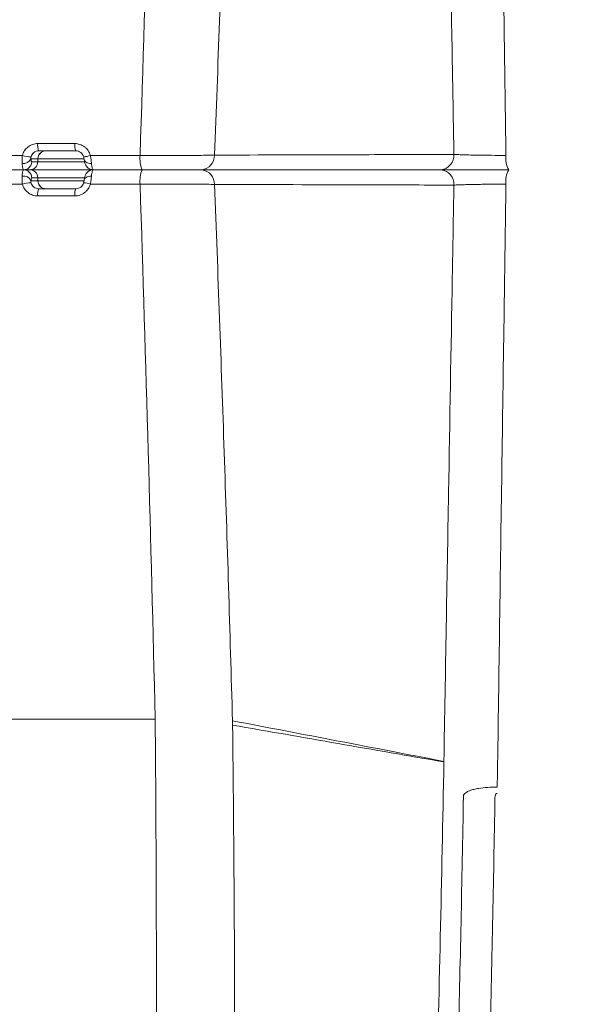
# Model space of a CAD drawing. Units: inches. Extents: x 3512 to 5651, y -3674 to -3224.
# Drawn here: x 3706 to 3710, y -3453 to -3445 of the extents above; entities that cross this region are included whole.
import ezdxf
from ezdxf import colors
from ezdxf.entities.mleader import LeaderData, LeaderLine
from ezdxf.math import Vec2, Vec3

# ---------------------------------------------------------------- set-up
doc = ezdxf.new("R2010")
doc.units = ezdxf.units.IN
doc.header["$MEASUREMENT"] = 0
doc.layers.add('A-ANNO-DIMS', color=211, linetype='Continuous', lineweight=9)
doc.styles.add('Arial_1', font='arial.ttf', dxfattribs={"height": 3})
doc.styles.add('Delta Table Hdr', font='arial.ttf', dxfattribs={"height": 0.06})
doc.styles.add('PDF ArialMT', font='arial.ttf')
doc.styles.get("Standard").update_dxf_attribs({"font": 'arial.ttf'})
doc.dimstyles.new('GNCB_HORIZONTAL_1', dxfattribs={"dimscale": 12, "dimtxt": 3.060778, "dimasz": 0.25, "dimexe": 0.25, "dimexo": 0.166667, "dimgap": 0.166667, "dimtad": 3, "dimtih": 1, "dimtoh": 1, "dimdec": 3, "dimrnd": 0.125, "dimzin": 3, "dimdsep": 46, "dimlunit": 4, "dimtxsty": 'Arial_1', "dimblk1": 'OBLIQUE', "dimblk2": 'OBLIQUE', "dimsah": 1, "dimcen": 0.09, "dimazin": 0, "dimtfac": 1, "dimtdec": 4, "dimtix": 1, "dimtmove": 0, "dimatfit": 3, "dimfxl": 1, "dimtvp": 1, "dimtfill": 1, "dimfrac": 2, "dimtolj": 1, "dimtzin": 0, "dimarcsym": 2})
doc.dimstyles.get("Standard").update_dxf_attribs({"dimtxt": 0.18, "dimasz": 0.18, "dimexe": 0.18, "dimexo": 0.0625, "dimgap": 0.09, "dimtad": 0, "dimtih": 1, "dimtoh": 1, "dimdec": 4, "dimzin": 0, "dimdsep": 46, "dimtxsty": 'Standard', "dimcen": 0.09, "dimadec": 0, "dimazin": 0, "dimtfac": 1, "dimtdec": 4, "dimtofl": 0, "dimtmove": 0, "dimatfit": 3, "dimfxl": 1, "dimtolj": 1, "dimtzin": 0, "dimarcsym": 0})

# ---------------------------------------------------------------- blocks, each defined once
blk = doc.blocks.new('_Oblique')
at = {"color": 0, "linetype": 'ByBlock', "lineweight": -2}
blk.add_line((-0.5, -0.5), (0.5, 0.5), dxfattribs=at)
blk = doc.blocks.new('*D122')
at = {"layer": 'A-ANNO-DIMS', "color": 0, "lineweight": -2, "transparency": 16777216}
for p, q in [((3666.9075, -3448.829), (3666.9075, -3498.9226)), ((3648.9075, -3476.2368), (3648.9075, -3498.9226)), ((3648.9075, -3495.9226), (3666.9075, -3495.9226))]:
    blk.add_line(p, q, dxfattribs=at)
at = {"layer": 'Defpoints', "color": 0, "transparency": 16777216}
for p in [(3666.9075, -3446.829), (3648.9075, -3474.2368), (3666.9075, -3495.9226)]:
    blk.add_point(p, dxfattribs=at)
at = {"layer": 'A-ANNO-DIMS', "color": 0, "lineweight": -2, "transparency": 16777216, "xscale": 3, "yscale": 3, "zscale": 3, "rotation": 180}
blk.add_blockref('_Oblique', (3648.9075, -3495.9226), dxfattribs=at)
at = {"layer": 'A-ANNO-DIMS', "color": 0, "lineweight": -2, "transparency": 16777216, "xscale": 3, "yscale": 3, "zscale": 3}
blk.add_blockref('_Oblique', (3666.9075, -3495.9226), dxfattribs=at)
at = {"layer": 'A-ANNO-DIMS', "color": 0, "lineweight": 15, "transparency": 16777216, "char_height": 3, "width": 262.050336, "attachment_point": 5, "style": 'Arial_1', "bg_fill": 3, "box_fill_scale": 1.25, "bg_fill_color": 256, "bg_fill_true_color": 13158600, "bg_fill_transparency": 0}
for s, insert in [('\\A1;1\'-6" MIN.', (3657.9075, -3492.3909)), ('\\A1;PERIMETER', (3657.9075, -3499.4226))]:
    blk.add_mtext(s, dxfattribs=dict(at, insert=insert))
blk = doc.blocks.new('*D135')
at = {"color": 0, "lineweight": -2, "transparency": 16777216}
for p, q in [((3718.4853, -3440.8379), (3718.4853, -3436.173)), ((3718.4853, -3436.173), (3722.4853, -3436.173)), ((3703.6018, -3440.8379), (3718.6653, -3440.8379)), ((3718.4853, -3458.8379), (3718.4853, -3444.8379)), ((3706.8306, -3462.8379), (3718.6653, -3462.8379))]:
    blk.add_line(p, q, dxfattribs=at)
at = {"color": 0, "transparency": 16777216}
for points in [[(3717.8187, -3444.8379), (3719.152, -3444.8379), (3718.4853, -3440.8379)], [(3717.8187, -3458.8379), (3719.152, -3458.8379), (3718.4853, -3462.8379)]]:
    blk.add_solid(points, dxfattribs=at)
at = {"layer": 'Defpoints', "color": 0, "transparency": 16777216}
for p in [(3703.5393, -3440.8379), (3706.7681, -3462.8379), (3718.4853, -3462.8379)]:
    blk.add_point(p, dxfattribs=at)
at = {"color": 0, "transparency": 16777216, "insert": (3728.7923, -3436.173), "char_height": 4, "attachment_point": 5, "style": 'PDF ArialMT', "bg_fill": 3, "box_fill_scale": 1.25, "bg_fill_color": 256, "bg_fill_true_color": 13158600, "bg_fill_transparency": 0}
blk.add_mtext('\\A1;22.0"', dxfattribs=at)

msp = doc.modelspace()

# ---------------------------------------------------------------- hatches: boundary and pattern name
at = {"lineweight": 15}
h = msp.add_hatch(dxfattribs=at)
h.set_pattern_fill('AR-SAND', color=256, scale=0.81)
h.set_pattern_definition([(37.5, (0, 0), (-0.05102462, 1.56072725), [0, -1.2312, 0, -1.377, 0, -1.31625]), (7.5, (0, 0), (1.4335191, 2.2859383), [0, -0.6642, 0, -1.1097, 0, -0.42525]), (327.5, (-0.9963, 0), (2.5224549, 0.00458383), [0, -0.405, 0, -1.458, 0, -1.9035]), (317.5, (-0.9963, 0), (2.43496255, 0.7109172), [0, -0.2025, 0, -0.9558, 0, -1.0935])])
edge = h.paths.add_edge_path()
edge.add_line((3667.0254, -3474.2368), (3676.5573, -3474.2368))
edge.add_line((3676.5573, -3474.2368), (3676.0678, -3474.1759))
edge.add_line((3676.0678, -3474.1759), (3675.6081, -3473.9972))
edge.add_line((3675.6081, -3473.9972), (3675.2061, -3473.7113))
edge.add_line((3675.2061, -3473.7113), (3674.8863, -3473.3358))
edge.add_line((3674.8863, -3473.3358), (3674.6682, -3472.8934))
edge.add_line((3674.6682, -3472.8934), (3674.5649, -3472.4111))
edge.add_line((3674.5649, -3472.4111), (3674.3307, -3469.7345))
edge.add_line((3674.3307, -3469.7345), (3673.1599, -3467.1353))
edge.add_line((3673.1599, -3467.1353), (3672.4151, -3466.1435))
edge.add_line((3672.4151, -3466.1435), (3671.7454, -3465.107))
edge.add_line((3671.7454, -3465.107), (3671.1494, -3464.0228))
edge.add_line((3671.1494, -3464.0228), (3670.6312, -3462.8994))
edge.add_line((3670.6312, -3462.8994), (3670.1942, -3461.742))
edge.add_line((3670.1942, -3461.742), (3669.8397, -3460.5567))
edge.add_line((3669.8397, -3460.5567), (3669.5709, -3459.3522))
edge.add_line((3669.5709, -3459.3522), (3669.3867, -3458.1257))
edge.add_line((3669.3867, -3458.1257), (3668.5554, -3450.829))
edge.add_line((3668.5554, -3450.829), (3667.8614, -3450.829))
edge.add_line((3667.8614, -3450.829), (3667.5087, -3448.829))
edge.add_line((3667.5087, -3448.829), (3667.0254, -3448.829))
edge.add_line((3667.0254, -3448.829), (3666.9075, -3446.829))
edge.add_line((3666.9075, -3446.829), (3667.0254, -3444.829))
edge.add_line((3667.0254, -3444.829), (3667.5087, -3444.829))
edge.add_line((3667.5087, -3444.829), (3667.8614, -3442.829))
edge.add_line((3667.8614, -3442.829), (3668.5554, -3442.829))
edge.add_line((3668.5554, -3442.829), (3669.3816, -3435.577))
edge.add_line((3669.3816, -3435.577), (3669.567, -3434.3412))
edge.add_line((3669.567, -3434.3412), (3669.8374, -3433.1274))
edge.add_line((3669.8374, -3433.1274), (3670.1936, -3431.9328))
edge.add_line((3670.1936, -3431.9328), (3670.6328, -3430.7661))
edge.add_line((3670.6328, -3430.7661), (3671.1533, -3429.6335))
edge.add_line((3671.1533, -3429.6335), (3671.7521, -3428.5401))
edge.add_line((3671.7521, -3428.5401), (3672.4249, -3427.4943))
edge.add_line((3672.4249, -3427.4943), (3669.1916, -3427.7263))
edge.add_arc((3670.2072, -3426.6013), 1.5156, 132.07406, 227.92594, ccw=False)
edge.add_arc((3668.176, -3424.3514), 1.5156, 312.07406, 407.92594)
edge.add_line((3669.1916, -3423.2264), (3673.7069, -3423.2264))
edge.add_line((3673.7069, -3423.2264), (3674.6566, -3420.8973))
edge.add_line((3674.6566, -3420.8973), (3674.8747, -3420.4549))
edge.add_line((3674.8747, -3420.4549), (3675.1363, -3420.0532))
edge.add_line((3675.1363, -3420.0532), (3675.2665, -3419.7642))
edge.add_line((3675.2665, -3419.7642), (3675.3627, -3419.5505))
edge.add_arc((3676.5523, -3419.6812), 1.1968, 90.31849, 173.73345, ccw=False)
edge.add_line((3676.5457, -3418.4844), (3683.5723, -3418.4844))
edge.add_line((3683.5723, -3418.4844), (3683.5723, -3409.8679))
edge.add_line((3683.5723, -3409.8679), (3644.6221, -3409.5579))
edge.add_line((3644.6221, -3409.5579), (3644.6221, -3405.5579))
edge.add_line((3644.6221, -3405.5579), (3616.7003, -3405.5112))
edge.add_line((3616.7003, -3405.5112), (3616.7003, -3409.5579))
edge.add_line((3616.7003, -3409.5579), (3617.6694, -3411.5041))
edge.add_line((3617.6694, -3411.5041), (3648.9075, -3474.2368))
edge.add_line((3648.9075, -3474.2368), (3667.0254, -3474.2368))
edge = h.paths.add_edge_path()
edge.add_line((3717.6408, -3474.2368), (3745.2907, -3474.2368))
edge.add_line((3745.2907, -3474.2368), (3753.175, -3458.4714))
edge.add_line((3753.175, -3458.4714), (3753.4055, -3458.9321))
edge.add_line((3753.4055, -3458.9321), (3756.2103, -3453.6422))
edge.add_line((3756.2103, -3453.6422), (3755.5902, -3453.6422))
edge.add_line((3755.5902, -3453.6422), (3779.4303, -3409.5579))
edge.add_line((3779.4303, -3409.5579), (3779.4303, -3405.5112))
edge.add_line((3779.4303, -3405.5112), (3749.6221, -3405.5579))
edge.add_line((3749.6221, -3405.5579), (3749.6221, -3409.5579))
edge.add_line((3749.6221, -3409.5579), (3710.6258, -3409.8569))
edge.add_line((3710.6258, -3409.8569), (3710.6258, -3419.554))
edge.add_line((3710.6258, -3419.554), (3717.6524, -3419.554))
edge.add_line((3717.6524, -3419.554), (3718.1419, -3419.6148))
edge.add_line((3718.1419, -3419.6148), (3718.6016, -3419.7936))
edge.add_line((3718.6016, -3419.7936), (3719.0036, -3420.0794))
edge.add_line((3719.0036, -3420.0794), (3719.3234, -3420.4549))
edge.add_line((3719.3234, -3420.4549), (3719.5416, -3420.8973))
edge.add_line((3719.5416, -3420.8973), (3719.6448, -3421.3797))
edge.add_line((3719.6448, -3421.3797), (3719.8674, -3423.9235))
edge.add_line((3719.8674, -3423.9235), (3720.6117, -3426.3111))
edge.add_line((3720.6117, -3426.3111), (3732.8092, -3426.2541))
edge.add_arc((3733.8893, -3427.4334), 1.5992, 132.48936, 190.9248)
edge.add_line((3732.3191, -3427.7364), (3732.9179, -3428.8298))
edge.add_arc((3731.987, -3429.7938), 1.34, -46.52171, 46.00141, ccw=False)
edge.add_line((3732.9091, -3430.7661), (3724.0045, -3430.9762))
edge.add_line((3724.0045, -3430.9762), (3724.3608, -3433.1274))
edge.add_line((3724.3608, -3433.1274), (3724.6311, -3434.3412))
edge.add_line((3724.6311, -3434.3412), (3724.8165, -3435.577))
edge.add_line((3724.8165, -3435.577), (3725.6427, -3442.829))
edge.add_line((3725.6427, -3442.829), (3726.3367, -3442.829))
edge.add_line((3726.3367, -3442.829), (3726.6894, -3444.829))
edge.add_line((3726.6894, -3444.829), (3727.1727, -3444.829))
edge.add_line((3727.1727, -3444.829), (3727.2907, -3446.829))
edge.add_line((3727.2907, -3446.829), (3727.1727, -3448.829))
edge.add_line((3727.1727, -3448.829), (3726.6894, -3448.829))
edge.add_line((3726.6894, -3448.829), (3726.3367, -3450.829))
edge.add_line((3726.3367, -3450.829), (3725.6427, -3450.829))
edge.add_line((3725.6427, -3450.829), (3724.8114, -3458.1257))
edge.add_line((3724.8114, -3458.1257), (3724.6272, -3459.3522))
edge.add_line((3724.6272, -3459.3522), (3724.3584, -3460.5567))
edge.add_line((3724.3584, -3460.5567), (3724.004, -3461.742))
edge.add_line((3724.004, -3461.742), (3723.5669, -3462.8994))
edge.add_line((3723.5669, -3462.8994), (3723.0487, -3464.0228))
edge.add_line((3723.0487, -3464.0228), (3722.4527, -3465.107))
edge.add_line((3722.4527, -3465.107), (3721.783, -3466.1435))
edge.add_line((3721.783, -3466.1435), (3721.0382, -3467.1353))
edge.add_line((3721.0382, -3467.1353), (3719.8674, -3469.7345))
edge.add_line((3719.8674, -3469.7345), (3719.6332, -3472.4111))
edge.add_line((3719.6332, -3472.4111), (3719.5299, -3472.8934))
edge.add_line((3719.5299, -3472.8934), (3719.3118, -3473.3358))
edge.add_line((3719.3118, -3473.3358), (3718.992, -3473.7113))
edge.add_line((3718.992, -3473.7113), (3718.59, -3473.9972))
edge.add_line((3718.59, -3473.9972), (3718.1303, -3474.1759))
edge.add_line((3718.1303, -3474.1759), (3717.6408, -3474.2368))

# ---------------------------------------------------------------- linework, layer by layer
at = {"color": 252, "linetype": 'Continuous', "lineweight": 0, "true_color": 0x939598}
for p, q in [((3705.6569, -3446.2772), (3705.709, -3446.2772)), ((3705.709, -3446.2772), (3705.7083, -3446.3009)), ((3705.709, -3446.2772), (3705.7087, -3446.277)), ((3705.7088, -3446.3011), (3705.7095, -3446.2771)), ((3705.7095, -3446.2772), (3706.0576, -3446.2772)), ((3706.0546, -3446.2619), (3706.0543, -3446.2625)), ((3705.7083, -3446.3009), (3705.6626, -3446.3009)), ((3705.7088, -3446.3011), (3705.7083, -3446.3009)), ((3706.0616, -3446.3009), (3705.7088, -3446.3009)), ((3705.6018, -3446.3606), (3706.1192, -3446.3606)), ((3705.7083, -3446.4203), (3705.6626, -3446.4203)), ((3705.7088, -3446.4201), (3705.7083, -3446.4203)), ((3705.709, -3446.444), (3705.7083, -3446.4203)), ((3705.7095, -3446.4441), (3705.7088, -3446.4201)), ((3706.0614, -3446.4203), (3705.7088, -3446.4203)), ((3705.6569, -3446.444), (3705.709, -3446.444)), ((3705.709, -3446.444), (3705.7087, -3446.4441)), ((3705.7095, -3446.444), (3706.0575, -3446.444)), ((3706.0546, -3446.4593), (3706.0543, -3446.4586))]:
    msp.add_line(p, q, dxfattribs=at)
at = {"color": 252, "linetype": 'Continuous', "lineweight": 0, "true_color": 0x939598, "flags": 128}
for points in [[(3706.0585, -3446.2831), (3706.0587, -3446.2845), (3706.0611, -3446.2914), (3706.0657, -3446.2977), (3706.0724, -3446.3032), (3706.0808, -3446.3077), (3706.0907, -3446.3109), (3706.1017, -3446.3128), (3706.1133, -3446.3133)], [(3706.0585, -3446.4381), (3706.0587, -3446.4367), (3706.0611, -3446.4298), (3706.0657, -3446.4234), (3706.0724, -3446.4179), (3706.0808, -3446.4135), (3706.0907, -3446.4103), (3706.1017, -3446.4084), (3706.1133, -3446.4079)]]:
    msp.add_lwpolyline(points, dxfattribs=at)
at = {"color": 252, "linetype": 'Continuous', "lineweight": 0, "true_color": 0x939598}
for centre, radius, start, end in [((3705.8232, -3446.1754), 0.1162, 173.90931, 201.22421), ((3706.0995, -3446.1754), 0.1129, 173.74234, 201.87682), ((3705.5991, -3446.2499), 0.0639, 262.25434, 334.74218), ((3705.6489, -3446.0992), 0.1628, 249.55477, 273.0487), ((3705.77, -3446.2785), 0.061, 90.23998, 178.75505), ((3705.7708, -3446.2788), 0.0613, 90.01041, 178.49601), ((3706.0491, -3446.1097), 0.1529, 271.94923, 291.64004), ((3706.6942, -3446.2764), 0.2154, 173.4553, 203.01661), ((3706.9322, -3446.2522), 0.1091, 276.63507, 1.1074), ((3708.7377, -3446.251), 0.1104, 276.98743, 3.12039), ((3709.409, -3446.2759), 0.1702, 171.8762, 209.84196), ((3705.6016, -3446.2995), 0.061, 270.23998, 358.75505), ((3705.6473, -3446.2995), 0.061, 270.23998, 358.75505), ((3705.6475, -3446.2993), 0.0613, 270, 358.31388), ((3705.5991, -3446.4712), 0.0639, 25.25782, 97.74566), ((3705.6016, -3446.4216), 0.061, 1.24495, 89.76002), ((3705.6475, -3446.4219), 0.0613, 1.68612, 90), ((3705.6473, -3446.4216), 0.061, 1.24495, 89.76002), ((3706.6942, -3446.4448), 0.2154, 156.98339, 186.5447), ((3706.9322, -3446.469), 0.1091, 358.8926, 83.36493), ((3708.7377, -3446.4701), 0.1104, 356.87961, 83.01257), ((3709.409, -3446.4453), 0.1702, 150.15804, 188.1238), ((3705.6489, -3446.6219), 0.1628, 86.9513, 110.44523), ((3705.8232, -3446.5457), 0.1162, 158.77579, 186.09069), ((3705.77, -3446.4426), 0.061, 181.24495, 269.76002), ((3705.7708, -3446.4424), 0.0613, 181.79455, 269.98959), ((3706.0995, -3446.5457), 0.1129, 158.12318, 186.25766), ((3706.0487, -3446.6127), 0.1542, 68.42357, 87.94274)]:
    msp.add_arc(centre, radius, start, end, dxfattribs=at)
at = {"color": 252, "linetype": 'Continuous', "lineweight": 0, "true_color": 0x939598, "transparency": 33554470}
for points, knots in [([(3708.8479, -3446.245), (3708.8438, -3446.0129), (3708.8397, -3445.7808), (3708.8357, -3445.5486), (3708.8262, -3445.0073), (3708.8167, -3444.466), (3708.8073, -3443.9247), (3708.7956, -3443.2484), (3708.7839, -3442.5721), (3708.7723, -3441.8958)], [0.0028922, 0.0028922, 0.0028922, 0.0028922, 0.02032, 0.02032, 0.02032, 0.06096, 0.06096, 0.06096, 0.1117362, 0.1117362, 0.1117362, 0.1117362]), ([(3709.1775, -3441.8711), (3709.183, -3442.2518), (3709.1884, -3442.6325), (3709.1938, -3443.0132), (3709.1993, -3443.3955), (3709.2048, -3443.7778), (3709.2103, -3444.1602), (3709.2158, -3444.5425), (3709.2213, -3444.9249), (3709.2268, -3445.3072), (3709.2314, -3445.6221), (3709.2359, -3445.9369), (3709.2405, -3446.2518)], [0, 0, 0, 0, 0.0285677, 0.0285677, 0.0285677, 0.0572585, 0.0572585, 0.0572585, 0.0859493, 0.0859493, 0.0859493, 0.1095776, 0.1095776, 0.1095776, 0.1095776]), ([(3707.1777, -3442.2024), (3707.1582, -3442.8771), (3707.1373, -3443.5518), (3707.0922, -3444.901), (3707.0679, -3445.5756), (3707.0413, -3446.2501)], [0, 0, 0, 0, 0.5, 0.5, 1, 1, 1, 1]), ([(3705.7077, -3446.1631), (3705.7011, -3446.1631), (3705.6945, -3446.1637), (3705.6816, -3446.1658), (3705.6752, -3446.1674), (3705.6628, -3446.1716), (3705.6568, -3446.1742), (3705.6454, -3446.1803), (3705.6399, -3446.1839), (3705.6243, -3446.1959), (3705.6154, -3446.2054), (3705.6009, -3446.2273), (3705.5955, -3446.2391), (3705.592, -3446.2518)], [0, 0, 0, 0, 0.125, 0.125, 0.25, 0.25, 0.375, 0.375, 0.5, 0.5, 0.75, 0.75, 1, 1, 1, 1]), ([(3705.9872, -3446.1631), (3705.9467, -3446.1631), (3705.9061, -3446.1631), (3705.8655, -3446.1631), (3705.8129, -3446.1631), (3705.7603, -3446.1631), (3705.7077, -3446.1631)], [0, 0, 0, 0, 0.003048001, 0.003048001, 0.003048001, 0.006999051, 0.006999051, 0.006999051, 0.006999051]), ([(3706.1054, -3446.2518), (3706.1035, -3446.2455), (3706.1011, -3446.2393), (3706.0954, -3446.2274), (3706.092, -3446.2217), (3706.0844, -3446.2108), (3706.0802, -3446.2057), (3706.0711, -3446.1962), (3706.0661, -3446.1918), (3706.0502, -3446.1798), (3706.0385, -3446.1737), (3706.0134, -3446.1652), (3706.0005, -3446.1631), (3705.9872, -3446.1631)], [0, 0, 0, 0, 0.125, 0.125, 0.25, 0.25, 0.375, 0.375, 0.5, 0.5, 0.75, 0.75, 1, 1, 1, 1]), ([(3705.592, -3446.2518), (3705.5906, -3446.263), (3705.5898, -3446.2739), (3705.5894, -3446.2947), (3705.5897, -3446.3044), (3705.5904, -3446.3133)], [0, 0, 0, 0, 0.5, 0.5, 1, 1, 1, 1]), ([(3705.6569, -3446.2772), (3705.6565, -3446.2754), (3705.6563, -3446.2733), (3705.6564, -3446.2681), (3705.6568, -3446.2651), (3705.6576, -3446.2619)], [0, 0, 0, 0, 0.5, 0.5, 1, 1, 1, 1]), ([(3705.6626, -3446.3009), (3705.6614, -3446.3009), (3705.6602, -3446.2987), (3705.6587, -3446.2926), (3705.6583, -3446.2901), (3705.6575, -3446.2842), (3705.6572, -3446.2809), (3705.6569, -3446.2772)], [0, 0, 0, 0, 0.5, 0.5, 0.75, 0.75, 1, 1, 1, 1]), ([(3705.6576, -3446.2619), (3705.6592, -3446.2555), (3705.6618, -3446.2497), (3705.6689, -3446.2388), (3705.6732, -3446.234), (3705.6886, -3446.222), (3705.7015, -3446.2175), (3705.7149, -3446.2175)], [0, 0, 0, 0, 0.25, 0.25, 0.5, 0.5, 1, 1, 1, 1]), ([(3705.9947, -3446.2175), (3706.0014, -3446.2175), (3706.0079, -3446.2186), (3706.0206, -3446.2229), (3706.0265, -3446.226), (3706.0426, -3446.238), (3706.0506, -3446.2492), (3706.0546, -3446.2619)], [0, 0, 0, 0, 0.25, 0.25, 0.5, 0.5, 1, 1, 1, 1]), ([(3706.0542, -3446.2625), (3706.0547, -3446.2643), (3706.0563, -3446.2695), (3706.0576, -3446.2768), (3706.0582, -3446.2812), (3706.0584, -3446.2832)], [0, 0, 0, 0, 0.2233, 0.654447, 1, 1, 1, 1]), ([(3706.1133, -3446.3133), (3706.1123, -3446.3044), (3706.1112, -3446.2945), (3706.1086, -3446.2737), (3706.1072, -3446.263), (3706.1054, -3446.2518)], [0, 0, 0, 0, 0.5, 0.5, 1, 1, 1, 1]), ([(3707.0413, -3446.2501), (3707.0085, -3446.2508), (3706.9711, -3446.2515), (3706.9187, -3446.2521), (3706.908, -3446.2522), (3706.8859, -3446.2524), (3706.8745, -3446.2525), (3706.8398, -3446.2527), (3706.8161, -3446.2528), (3706.7674, -3446.253), (3706.7424, -3446.253), (3706.6911, -3446.253), (3706.6648, -3446.253), (3706.586, -3446.2527), (3706.5333, -3446.2523), (3706.4803, -3446.2518)], [0, 0, 0, 0, 0.25, 0.25, 0.3125, 0.3125, 0.375, 0.375, 0.5, 0.5, 0.625, 0.625, 0.75, 0.75, 1, 1, 1, 1]), ([(3708.8479, -3446.245), (3708.7978, -3446.2451), (3708.7478, -3446.2453), (3708.6977, -3446.2454), (3708.4973, -3446.2459), (3708.297, -3446.2464), (3708.0967, -3446.247), (3707.7449, -3446.2479), (3707.3931, -3446.2489), (3707.0413, -3446.2501)], [0, 0, 0, 0, 0.006096, 0.006096, 0.006096, 0.03048, 0.03048, 0.03048, 0.07331783, 0.07331783, 0.07331783, 0.07331783]), ([(3709.2405, -3446.2518), (3709.2038, -3446.2519), (3709.1671, -3446.2518), (3709.112, -3446.2513), (3709.0935, -3446.2512), (3709.0577, -3446.2507), (3709.0402, -3446.2505), (3709.0059, -3446.2499), (3708.9892, -3446.2495), (3708.9567, -3446.2488), (3708.9413, -3446.2484), (3708.9119, -3446.2475), (3708.898, -3446.2471), (3708.8717, -3446.2461), (3708.8593, -3446.2456), (3708.8479, -3446.245)], [0, 0, 0, 0, 0.25, 0.25, 0.375, 0.375, 0.5, 0.5, 0.625, 0.625, 0.75, 0.75, 0.875, 0.875, 1, 1, 1, 1]), ([(3705.5904, -3446.3133), (3705.5911, -3446.3207), (3705.5918, -3446.3273), (3705.5934, -3446.339), (3705.5943, -3446.344), (3705.5973, -3446.3562), (3705.5995, -3446.3606), (3705.6018, -3446.3606)], [0, 0, 0, 0, 0.25, 0.25, 0.5, 0.5, 1, 1, 1, 1]), ([(3706.0587, -3446.2831), (3706.0597, -3446.2901), (3706.0614, -3446.3033), (3706.0661, -3446.3189), (3706.0748, -3446.3352), (3706.0883, -3446.3489), (3706.1061, -3446.3589), (3706.1198, -3446.3597), (3706.1263, -3446.3601)], [0, 0, 0, 0, 0.200108, 0.379053, 0.521825, 0.674712, 0.84476, 1, 1, 1, 1]), ([(3706.1263, -3446.3606), (3706.1251, -3446.3606), (3706.1239, -3446.3595), (3706.1216, -3446.3554), (3706.1204, -3446.3522), (3706.117, -3446.34), (3706.115, -3446.3281), (3706.1133, -3446.3133)], [0, 0, 0, 0, 0.25, 0.25, 0.5, 0.5, 1, 1, 1, 1]), ([(3705.592, -3446.4693), (3705.5906, -3446.4582), (3705.5898, -3446.4473), (3705.5894, -3446.4265), (3705.5897, -3446.4168), (3705.5904, -3446.4079)], [0, 0, 0, 0, 0.5, 0.5, 1, 1, 1, 1]), ([(3705.5904, -3446.4079), (3705.5911, -3446.4005), (3705.5918, -3446.3939), (3705.5934, -3446.3822), (3705.5943, -3446.3771), (3705.5973, -3446.3649), (3705.5995, -3446.3606), (3705.6018, -3446.3606)], [0, 0, 0, 0, 0.25, 0.25, 0.5, 0.5, 1, 1, 1, 1]), ([(3705.6626, -3446.4203), (3705.6614, -3446.4203), (3705.6602, -3446.4225), (3705.6587, -3446.4286), (3705.6583, -3446.4311), (3705.6575, -3446.437), (3705.6572, -3446.4403), (3705.6569, -3446.444)], [0, 0, 0, 0, 0.5, 0.5, 0.75, 0.75, 1, 1, 1, 1]), ([(3706.126, -3446.3613), (3706.1194, -3446.3617), (3706.1063, -3446.3623), (3706.09, -3446.3714), (3706.0779, -3446.3825), (3706.0698, -3446.3947), (3706.0645, -3446.4075), (3706.0609, -3446.4206), (3706.0595, -3446.4324), (3706.0588, -3446.4388)], [0, 0, 0, 0, 0.1580762, 0.3082708, 0.4380172, 0.5567969, 0.6742087, 0.8217035, 1, 1, 1, 1]), ([(3706.1133, -3446.4079), (3706.1123, -3446.4168), (3706.1112, -3446.4266), (3706.1086, -3446.4474), (3706.1072, -3446.4582), (3706.1054, -3446.4693)], [0, 0, 0, 0, 0.5, 0.5, 1, 1, 1, 1]), ([(3706.1263, -3446.3606), (3706.1251, -3446.3606), (3706.1239, -3446.3616), (3706.1216, -3446.3658), (3706.1204, -3446.369), (3706.117, -3446.3811), (3706.115, -3446.3931), (3706.1133, -3446.4079)], [0, 0, 0, 0, 0.25, 0.25, 0.5, 0.5, 1, 1, 1, 1]), ([(3706.496, -3446.3606), (3706.5384, -3446.3606), (3706.5806, -3446.3606), (3706.6436, -3446.3606), (3706.6647, -3446.3606), (3706.7057, -3446.3606), (3706.7257, -3446.3606), (3706.7647, -3446.3606), (3706.7837, -3446.3606), (3706.8114, -3446.3606), (3706.8205, -3446.3606), (3706.8382, -3446.3606), (3706.8468, -3446.3606), (3706.8887, -3446.3606), (3706.9186, -3446.3606), (3706.9448, -3446.3606)], [0, 0, 0, 0, 0.25, 0.25, 0.375, 0.375, 0.5, 0.5, 0.625, 0.625, 0.6875, 0.6875, 0.75, 0.75, 1, 1, 1, 1]), ([(3706.496, -3446.3606), (3706.5384, -3446.3606), (3706.5806, -3446.3606), (3706.6436, -3446.3606), (3706.6647, -3446.3606), (3706.7057, -3446.3606), (3706.7257, -3446.3606), (3706.7647, -3446.3606), (3706.7837, -3446.3606), (3706.8114, -3446.3606), (3706.8205, -3446.3606), (3706.8382, -3446.3606), (3706.8468, -3446.3606), (3706.8887, -3446.3606), (3706.9186, -3446.3606), (3706.9448, -3446.3606)], [0, 0, 0, 0, 0.25, 0.25, 0.375, 0.375, 0.5, 0.5, 0.625, 0.625, 0.6875, 0.6875, 0.75, 0.75, 1, 1, 1, 1]), ([(3706.9448, -3446.3606), (3707.2457, -3446.3606), (3707.5467, -3446.3606), (3707.8478, -3446.3606), (3708.1489, -3446.3606), (3708.45, -3446.3606), (3708.7511, -3446.3606)], [0, 0, 0, 0, 0.0366597, 0.0366597, 0.0366597, 0.07331941, 0.07331941, 0.07331941, 0.07331941]), ([(3706.9448, -3446.3606), (3707.2457, -3446.3606), (3707.5467, -3446.3606), (3707.8478, -3446.3606), (3708.1489, -3446.3606), (3708.45, -3446.3606), (3708.7511, -3446.3606)], [0, 0, 0, 0, 0.0366597, 0.0366597, 0.0366597, 0.07331941, 0.07331941, 0.07331941, 0.07331941]), ([(3708.7511, -3446.3606), (3708.7659, -3446.3606), (3708.7821, -3446.3606), (3708.8163, -3446.3606), (3708.8344, -3446.3606), (3708.8726, -3446.3606), (3708.8927, -3446.3606), (3708.935, -3446.3606), (3708.9567, -3446.3606), (3709.0012, -3446.3606), (3709.0239, -3446.3606), (3709.0705, -3446.3606), (3709.0945, -3446.3606), (3709.1661, -3446.3606), (3709.2137, -3446.3606), (3709.2614, -3446.3606)], [0, 0, 0, 0, 0.125, 0.125, 0.25, 0.25, 0.375, 0.375, 0.5, 0.5, 0.625, 0.625, 0.75, 0.75, 1, 1, 1, 1]), ([(3708.7511, -3446.3606), (3708.7659, -3446.3606), (3708.7821, -3446.3606), (3708.8163, -3446.3606), (3708.8344, -3446.3606), (3708.8726, -3446.3606), (3708.8927, -3446.3606), (3708.935, -3446.3606), (3708.9567, -3446.3606), (3709.0012, -3446.3606), (3709.0239, -3446.3606), (3709.0705, -3446.3606), (3709.0945, -3446.3606), (3709.1661, -3446.3606), (3709.2137, -3446.3606), (3709.2614, -3446.3606)], [0, 0, 0, 0, 0.125, 0.125, 0.25, 0.25, 0.375, 0.375, 0.5, 0.5, 0.625, 0.625, 0.75, 0.75, 1, 1, 1, 1]), ([(3705.7077, -3446.5581), (3705.7011, -3446.5581), (3705.6945, -3446.5575), (3705.6816, -3446.5554), (3705.6752, -3446.5538), (3705.6628, -3446.5496), (3705.6568, -3446.547), (3705.6454, -3446.5408), (3705.6399, -3446.5373), (3705.6243, -3446.5253), (3705.6154, -3446.5158), (3705.6009, -3446.4939), (3705.5955, -3446.4821), (3705.592, -3446.4693)], [0, 0, 0, 0, 0.125, 0.125, 0.25, 0.25, 0.375, 0.375, 0.5, 0.5, 0.75, 0.75, 1, 1, 1, 1]), ([(3705.6569, -3446.444), (3705.6565, -3446.4458), (3705.6563, -3446.4479), (3705.6564, -3446.453), (3705.6568, -3446.4561), (3705.6576, -3446.4593)], [0, 0, 0, 0, 0.5, 0.5, 1, 1, 1, 1]), ([(3705.6576, -3446.4593), (3705.6592, -3446.4656), (3705.6618, -3446.4715), (3705.6689, -3446.4824), (3705.6732, -3446.4872), (3705.6886, -3446.4992), (3705.7015, -3446.5037), (3705.7149, -3446.5037)], [0, 0, 0, 0, 0.25, 0.25, 0.5, 0.5, 1, 1, 1, 1]), ([(3706.1054, -3446.4693), (3706.1035, -3446.4757), (3706.1011, -3446.4819), (3706.0954, -3446.4937), (3706.092, -3446.4995), (3706.0844, -3446.5104), (3706.0802, -3446.5155), (3706.0711, -3446.5249), (3706.0661, -3446.5294), (3706.0502, -3446.5413), (3706.0385, -3446.5475), (3706.0134, -3446.5559), (3706.0005, -3446.5581), (3705.9872, -3446.5581)], [0, 0, 0, 0, 0.125, 0.125, 0.25, 0.25, 0.375, 0.375, 0.5, 0.5, 0.75, 0.75, 1, 1, 1, 1]), ([(3705.9947, -3446.5037), (3706.0014, -3446.5037), (3706.0079, -3446.5026), (3706.0206, -3446.4983), (3706.0265, -3446.4952), (3706.0426, -3446.4832), (3706.0506, -3446.4719), (3706.0546, -3446.4593)], [0, 0, 0, 0, 0.25, 0.25, 0.5, 0.5, 1, 1, 1, 1]), ([(3706.0584, -3446.4381), (3706.058, -3446.4412), (3706.0573, -3446.4467), (3706.0553, -3446.4555), (3706.0537, -3446.4603), (3706.0532, -3446.4618)], [0, 0, 0, 0, 0.466323, 0.82978, 1, 1, 1, 1]), ([(3707.0413, -3446.4711), (3707.0085, -3446.4703), (3706.9711, -3446.4697), (3706.9187, -3446.4691), (3706.908, -3446.469), (3706.8859, -3446.4688), (3706.8745, -3446.4687), (3706.8398, -3446.4685), (3706.8161, -3446.4684), (3706.7674, -3446.4682), (3706.7424, -3446.4682), (3706.6911, -3446.4682), (3706.6648, -3446.4682), (3706.586, -3446.4685), (3706.5333, -3446.4688), (3706.4803, -3446.4693)], [0, 0, 0, 0, 0.25, 0.25, 0.3125, 0.3125, 0.375, 0.375, 0.5, 0.5, 0.625, 0.625, 0.75, 0.75, 1, 1, 1, 1]), ([(3708.8479, -3446.4762), (3708.7978, -3446.476), (3708.7478, -3446.4759), (3708.6977, -3446.4758), (3708.4973, -3446.4753), (3708.297, -3446.4748), (3708.0967, -3446.4742), (3707.7449, -3446.4733), (3707.3931, -3446.4722), (3707.0413, -3446.4711)], [0, 0, 0, 0, 0.006096, 0.006096, 0.006096, 0.03048, 0.03048, 0.03048, 0.07331783, 0.07331783, 0.07331783, 0.07331783]), ([(3709.2405, -3446.4693), (3709.2038, -3446.4693), (3709.1671, -3446.4694), (3709.112, -3446.4698), (3709.0935, -3446.47), (3709.0577, -3446.4705), (3709.0402, -3446.4707), (3709.0059, -3446.4713), (3708.9892, -3446.4716), (3708.9567, -3446.4724), (3708.9413, -3446.4728), (3708.9119, -3446.4737), (3708.898, -3446.4741), (3708.8717, -3446.4751), (3708.8593, -3446.4756), (3708.8479, -3446.4762)], [0, 0, 0, 0, 0.25, 0.25, 0.375, 0.375, 0.5, 0.5, 0.625, 0.625, 0.75, 0.75, 0.875, 0.875, 1, 1, 1, 1]), ([(3705.9872, -3446.5581), (3705.9467, -3446.5581), (3705.9061, -3446.5581), (3705.8655, -3446.5581), (3705.8129, -3446.5581), (3705.7603, -3446.5581), (3705.7077, -3446.5581)], [0, 0, 0, 0, 0.003048001, 0.003048001, 0.003048001, 0.006999051, 0.006999051, 0.006999051, 0.006999051])]:
    msp.add_open_spline(points, degree=3, knots=knots, dxfattribs=at)
for points in [[(3706.4803, -3446.2518), (3706.5244, -3444.9077), (3706.5614, -3443.5632), (3706.5941, -3442.2185)], [(3705.592, -3446.2518), (3705.5254, -3446.2518), (3705.4587, -3446.2518), (3705.392, -3446.2518)], [(3705.7149, -3446.2175), (3705.8082, -3446.2175), (3705.9015, -3446.2175), (3705.9947, -3446.2175)], [(3706.4803, -3446.2518), (3706.3554, -3446.2518), (3706.2304, -3446.2518), (3706.1054, -3446.2518)], [(3705.4059, -3446.3606), (3705.4712, -3446.3606), (3705.5365, -3446.3606), (3705.6018, -3446.3606)], [(3705.4059, -3446.3606), (3705.4712, -3446.3606), (3705.5365, -3446.3606), (3705.6018, -3446.3606)], [(3706.1263, -3446.3606), (3706.2496, -3446.3606), (3706.3728, -3446.3606), (3706.496, -3446.3606)], [(3706.1263, -3446.3606), (3706.2496, -3446.3606), (3706.3728, -3446.3606), (3706.496, -3446.3606)], [(3705.592, -3446.4693), (3705.5254, -3446.4693), (3705.4587, -3446.4693), (3705.392, -3446.4693)], [(3705.7149, -3446.5037), (3705.8082, -3446.5037), (3705.9015, -3446.5037), (3705.9947, -3446.5037)], [(3706.4803, -3446.4693), (3706.3554, -3446.4693), (3706.2304, -3446.4693), (3706.1054, -3446.4693)]]:
    msp.add_open_spline(points, degree=3, dxfattribs=at)

# ---------------------------------------------------------------- next in the draw order: dimensions: what is measured, and where the dimension line sits
at = {"layer": 'A-ANNO-DIMS', "color": 0, "lineweight": 15}
dim = msp.add_linear_dim(base=(3666.9075, -3495.9226), p1=(3648.9075, -3474.2368), p2=(3666.9075, -3446.829), text='<> MIN.\\XPERIMETER', dimstyle='GNCB_HORIZONTAL_1', override={"dimpost": '<>', "dimfxl": 32.790053}, dxfattribs=at)
dim.commit()
dim.dimension.update_dxf_attribs({"geometry": '*D122', "text_midpoint": (3657.9075, -3495.9226), "dimtype": 160})

# ---------------------------------------------------------------- next in the draw order: hatches: boundary and pattern name
at = {"lineweight": 0}
h = msp.add_hatch(dxfattribs=at)
h.set_pattern_fill('EARTH', color=256, scale=26, angle=21)
h.set_pattern_definition([(21, (-555.9, 0), (3.738881, 8.3976644), [6.5, -6.5]), (21, (-556.7736, 2.2756), (3.738881, 8.3976644), [6.5, -6.5]), (21, (-557.647, 4.551), (3.738881, 8.3976644), [6.5, -6.5]), (111, (-557.18, 5.601), (-8.3976644, 3.738881), [6.5, -6.5]), (111, (-554.904, 6.4744), (-8.3976644, 3.738881), [6.5, -6.5]), (111, (-552.6286, 7.348), (-8.3976644, 3.738881), [6.5, -6.5])])
edge = h.paths.add_edge_path()
edge.add_line((3789.3984, -3405.5112), (3779.4059, -3405.5112))
edge.add_line((3779.4059, -3405.5112), (3779.4059, -3409.6042))
edge.add_line((3779.4059, -3409.6042), (3745.2907, -3474.2368))
edge.add_line((3745.2907, -3474.2368), (3745.2543, -3486.2368))
edge.add_line((3745.2543, -3486.2368), (3648.9075, -3486.2368))
edge.add_line((3648.9075, -3486.2368), (3648.9075, -3474.2368))
edge.add_line((3648.9075, -3474.2368), (3616.7003, -3409.5579))
edge.add_line((3616.7003, -3409.5579), (3616.7003, -3405.5112))
edge.add_line((3616.7003, -3405.5112), (3607.0257, -3405.5112))
edge.add_arc((3608.8727, -3413.3944), 8.0967, 103.1864, 227.30846)
edge.add_arc((3524.2711, -3509.6505), 120.0569, 36.787615, 48.780005, ccw=False)
edge.add_arc((3396.8618, -3583.2113), 266.7131, 27.129312, 33.049821, ccw=False)
edge.add_arc((3681.6924, -3468.4628), 47.9563, 171.7603, 208.94249)
edge.add_arc((3660.0691, -3578.5637), 89.243, 73.06437, 103.176816, ccw=False)
edge.add_arc((3702.9307, -3583.328), 91.7012, 71.089719, 100.597993, ccw=False)
edge.add_arc((3739.5118, -3481.4497), 16.6101, 245.59907, 340.29757)
edge.add_arc((3764.3088, -3486.9119), 9.1603, 104.64472, 180.86071, ccw=False)
edge.add_arc((3759.0512, -3468.4079), 10.08, 286.96717, 394.31769)
edge.add_arc((3805.9594, -3455.1897), 39.3118, 136.29537, 191.05083, ccw=False)
edge.add_line((3777.5405, -3428.0276), (3789.3984, -3418.2954))
edge.add_arc((3783.6972, -3411.9033), 8.5652, 311.73025, 408.26975)

# ---------------------------------------------------------------- next in the draw order: linework, layer by layer
at = {"color": 252, "linetype": 'Continuous', "lineweight": 0, "true_color": 0x939598, "transparency": 33554470}
for points in [[(3706.4803, -3446.4693), (3706.5244, -3447.8135), (3706.5614, -3449.158), (3706.5941, -3450.5027)], [(3705.1675, -3450.5079), (3705.6433, -3450.5079), (3706.1189, -3450.5079), (3706.5942, -3450.5079)], [(3707.1779, -3450.526), (3707.1778, -3450.5236), (3707.1778, -3450.5212), (3707.1777, -3450.5188)], [(3708.7723, -3450.8254), (3708.241, -3450.7228), (3707.7094, -3450.6206), (3707.1777, -3450.5188)], [(3707.1783, -3450.5514), (3707.1782, -3450.5429), (3707.1781, -3450.5345), (3707.1779, -3450.526)], [(3707.1783, -3450.5514), (3707.7095, -3450.6446), (3708.2409, -3450.7374), (3708.7722, -3450.8297)], [(3708.7723, -3450.8254), (3708.7723, -3450.8267), (3708.7723, -3450.8281), (3708.7722, -3450.8295)], [(3709.1747, -3451.019), (3709.1757, -3450.9644), (3709.1766, -3450.9098), (3709.1775, -3450.8552)], [(3709.1775, -3450.855), (3709.1775, -3450.8534), (3709.1775, -3450.8518), (3709.1775, -3450.8501)]]:
    msp.add_open_spline(points, degree=3, dxfattribs=at)
for points, knots in [([(3707.1777, -3450.5188), (3707.1582, -3449.8441), (3707.1373, -3449.1694), (3707.0922, -3447.8202), (3707.0679, -3447.1456), (3707.0413, -3446.4711)], [0, 0, 0, 0, 0.5, 0.5, 1, 1, 1, 1]), ([(3708.8479, -3446.4762), (3708.8438, -3446.7083), (3708.8397, -3446.9404), (3708.8357, -3447.1725), (3708.8262, -3447.7138), (3708.8167, -3448.2551), (3708.8073, -3448.7964), (3708.7956, -3449.4728), (3708.7839, -3450.1491), (3708.7723, -3450.8254)], [0.0028922, 0.0028922, 0.0028922, 0.0028922, 0.02032, 0.02032, 0.02032, 0.06096, 0.06096, 0.06096, 0.1117362, 0.1117362, 0.1117362, 0.1117362]), ([(3709.1775, -3450.8501), (3709.183, -3450.4694), (3709.1884, -3450.0887), (3709.1938, -3449.708), (3709.1993, -3449.3257), (3709.2048, -3448.9433), (3709.2103, -3448.561), (3709.2158, -3448.1787), (3709.2213, -3447.7963), (3709.2268, -3447.414), (3709.2314, -3447.0991), (3709.2359, -3446.7842), (3709.2405, -3446.4693)], [0, 0, 0, 0, 0.0285677, 0.0285677, 0.0285677, 0.0572585, 0.0572585, 0.0572585, 0.0859493, 0.0859493, 0.0859493, 0.1095776, 0.1095776, 0.1095776, 0.1095776]), ([(3706.5941, -3450.5027), (3706.5941, -3450.5044), (3706.5941, -3450.5062), (3706.5942, -3450.5079), (3706.5942, -3450.5079), (3706.5942, -3450.5079), (3706.5942, -3450.5079)], [0, 0, 0, 0, 0.0001321768, 0.0001321768, 0.0001321768, 0.0001322368, 0.0001322368, 0.0001322368, 0.0001322368]), ([(3706.5942, -3450.5079), (3706.5942, -3450.5079), (3706.5942, -3450.5079), (3706.5942, -3450.5079), (3706.5943, -3450.514), (3706.5944, -3450.5201), (3706.5944, -3450.5261)], [-0.00000006, -0.00000006, -0.00000006, -0.00000006, 0, 0, 0, 0.0004548615, 0.0004548615, 0.0004548615, 0.0004548615]), ([(3706.5944, -3450.5261), (3706.6011, -3451.3473), (3706.6041, -3452.1649), (3706.6031, -3453.7926), (3706.599, -3454.6029), (3706.5875, -3455.8127), (3706.5828, -3456.2152), (3706.5716, -3457.0171), (3706.565, -3457.4164), (3706.5429, -3458.61), (3706.5245, -3459.3996), (3706.4917, -3460.5748), (3706.4799, -3460.9651), (3706.4608, -3461.5481), (3706.4542, -3461.742), (3706.4406, -3462.1285), (3706.4336, -3462.3211), (3706.3975, -3463.2816), (3706.3651, -3464.0409), (3706.2936, -3465.5412), (3706.2545, -3466.2822), (3706.1693, -3467.7461), (3706.1233, -3468.4689), (3706.0738, -3469.1826)], [0, 0, 0, 0, 0.125, 0.125, 0.25, 0.25, 0.3125, 0.3125, 0.375, 0.375, 0.5, 0.5, 0.5625, 0.5625, 0.59375, 0.59375, 0.625, 0.625, 0.75, 0.75, 0.875, 0.875, 1, 1, 1, 1]), ([(3706.6792, -3469.7873), (3706.7295, -3469.0524), (3706.7762, -3468.3079), (3706.8623, -3466.8), (3706.9016, -3466.0366), (3706.9731, -3464.4909), (3707.0052, -3463.7085), (3707.0478, -3462.5207), (3707.0611, -3462.1224), (3707.0796, -3461.5214), (3707.0856, -3461.3205), (3707.097, -3460.918), (3707.1025, -3460.7163), (3707.1287, -3459.7061), (3707.1459, -3458.8916), (3707.1661, -3457.6604), (3707.1719, -3457.2484), (3707.1815, -3456.4213), (3707.1854, -3456.006), (3707.1943, -3454.7576), (3707.1963, -3453.9216), (3707.193, -3452.2421), (3707.1875, -3451.3986), (3707.1783, -3450.5514)], [0, 0, 0, 0, 0.125, 0.125, 0.25, 0.25, 0.375, 0.375, 0.4375, 0.4375, 0.46875, 0.46875, 0.5, 0.5, 0.625, 0.625, 0.6875, 0.6875, 0.75, 0.75, 0.875, 0.875, 1, 1, 1, 1]), ([(3708.9197, -3451.0898), (3708.9198, -3451.0837), (3708.9221, -3451.0781), (3708.9286, -3451.0689), (3708.9328, -3451.0651), (3708.9416, -3451.0585), (3708.9465, -3451.0557), (3708.9563, -3451.0507), (3708.9614, -3451.0485), (3708.977, -3451.0425), (3708.9879, -3451.0393), (3709.0103, -3451.0339), (3709.0217, -3451.0316), (3709.0561, -3451.0259), (3709.0795, -3451.0234), (3709.1273, -3451.0199), (3709.1511, -3451.0191), (3709.1747, -3451.019)], [0, 0, 0, 0, 0.0625, 0.0625, 0.125, 0.125, 0.1875, 0.1875, 0.25, 0.25, 0.375, 0.375, 0.5, 0.5, 0.75, 0.75, 1, 1, 1, 1]), ([(3708.69, -3458.6228), (3708.717, -3458.0054), (3708.7421, -3457.3847), (3708.7883, -3456.1383), (3708.8094, -3455.5125), (3708.8382, -3454.57), (3708.8472, -3454.2551), (3708.8644, -3453.6245), (3708.8725, -3453.3087), (3708.8953, -3452.3601), (3708.9085, -3451.7259), (3708.9197, -3451.0898)], [0, 0, 0, 0, 0.25, 0.25, 0.5, 0.5, 0.625, 0.625, 0.75, 0.75, 1, 1, 1, 1]), ([(3709.1575, -3451.098), (3709.1466, -3451.735), (3709.1336, -3452.3702), (3709.111, -3453.3203), (3709.103, -3453.6365), (3709.086, -3454.2681), (3709.077, -3454.5835), (3709.0484, -3455.5274), (3709.0274, -3456.1542), (3708.9813, -3457.4024), (3708.9563, -3458.0241), (3708.9293, -3458.6424)], [0, 0, 0, 0, 0.25, 0.25, 0.375, 0.375, 0.5, 0.5, 0.75, 0.75, 1, 1, 1, 1]), ([(3709.1733, -3451.0666), (3709.1716, -3451.0666), (3709.17, -3451.0671), (3709.1673, -3451.0688), (3709.166, -3451.0699), (3709.163, -3451.0736), (3709.1616, -3451.0765), (3709.1584, -3451.0854), (3709.1576, -3451.0916), (3709.1575, -3451.098)], [0, 0, 0, 0, 0.125, 0.125, 0.25, 0.25, 0.5, 0.5, 1, 1, 1, 1])]:
    msp.add_open_spline(points, degree=3, knots=knots, dxfattribs=at)
at = {"color": 7, "linetype": 'Continuous', "lineweight": 0, "transparency": 33554470}
msp.add_open_spline([(3708.7722, -3450.8297), (3708.7637, -3451.2706), (3708.7466, -3452.1525), (3708.7135, -3453.4693), (3708.6749, -3454.7832), (3708.6303, -3456.0929), (3708.5798, -3457.3975), (3708.5264, -3458.6262), (3708.4711, -3459.7796), (3708.415, -3460.8589), (3708.3547, -3461.9318), (3708.2904, -3462.9978), (3708.2218, -3464.0562), (3708.149, -3465.1098), (3708.0719, -3466.1577), (3707.9904, -3467.1992), (3707.9048, -3468.231), (3707.815, -3469.2516), (3707.734, -3470.1306), (3707.6814, -3470.663), (3707.6615, -3470.864)], degree=3, knots=[0, 0, 0, 0, 0.062536, 0.125082, 0.187618, 0.250549, 0.313491, 0.376422, 0.429561, 0.482706, 0.535845, 0.589225, 0.642612, 0.695993, 0.750096, 0.804207, 0.858311, 0.91267, 0.967036, 1, 1, 1, 1], dxfattribs=at)

# ---------------------------------------------------------------- next in the draw order: leaders
ml = msp.add_multileader_mtext('Standard')
ml.set_content('\\A1;4" OUTLET BUFFLE WITH EXTENTION  48.4"{\\H0.35x;\\S^ LONG;}', color=256, style='Delta Table Hdr')
ml.set_leader_properties()
ml.build(insert=Vec2(0, 0))
ml.multileader.update_dxf_attribs({"text_left_attachment_type": 2, "dogleg_length": 17.9338})
ctx = ml.context
ctx.base_point, ctx.landing_gap_size, ctx.plane_origin = Vec3(3781.2924, -3455.7451), 3, Vec3(3661.9641, -3439.139)
ctx.left_attachment = 2
notes = []
notes.append((ctx, [(0, (1, 1, 0), (3769.2175, -3455.7451), (1, 0), 12.0749, [(0, [(3705.6628, -3432.9619)], 0, [])])]))
ctx.mtext.insert, ctx.mtext.width, ctx.mtext.flow_direction = Vec3(3784.2924, -3450.3068), 95.61681, 5
for ctx, leaders in notes:
    for number, flags, end, landing, length, lines in leaders:
        leader = LeaderData()
        leader.index, (leader.has_last_leader_line, leader.has_dogleg_vector, leader.attachment_direction) = number, flags
        leader.last_leader_point, leader.dogleg_vector, leader.dogleg_length = Vec3(end), Vec3(landing), length
        for number, points, colour, breaks in lines:
            line = LeaderLine()
            line.index, line.vertices, line.color, line.breaks = number, Vec3.list(points), colors.encode_raw_color(colour), breaks
            leader.lines.append(line)
        ctx.leaders.append(leader)

# ---------------------------------------------------------------- next in the draw order: dimensions: what is measured, and where the dimension line sits
dim = msp.add_linear_dim(base=(3718.4853, -3462.8379), p1=(3703.5393, -3440.8379), p2=(3706.7681, -3462.8379), angle=90, dimstyle='Standard', override={"dimtxt": 4, "dimasz": 4, "dimdec": 1, "dimpost": '"', "dimtxsty": 'PDF ArialMT', "dimtfill": 1})
dim.commit()
dim.dimension.update_dxf_attribs({"geometry": '*D135', "text_midpoint": (3728.7923, -3436.173), "dimtype": 160})

doc.saveas('drawing.dxf')
